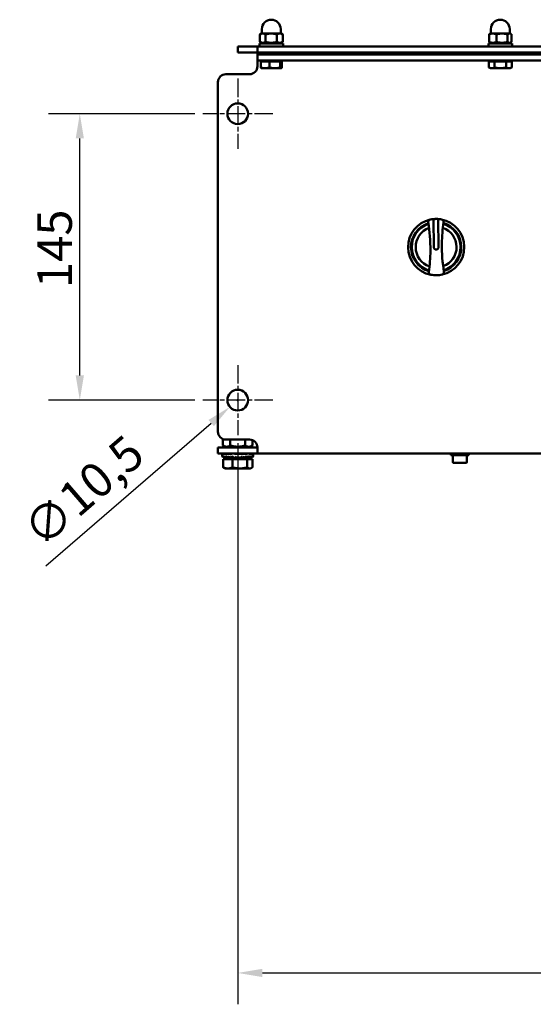
# Model space of a CAD drawing. Units: millimetres. Extents: x 0 to 2970, y 0 to 2100.
# Drawn here: x 1434 to 1694, y 1145 to 1644 of the extents above; entities that cross this region are included whole.
import ezdxf

# ---------------------------------------------------------------- set-up
doc = ezdxf.new("R2010")
doc.units = ezdxf.units.MM
doc.header["$LTSCALE"] = 5
doc.linetypes.add('CHAIN', pattern=[0.3543, 0.2362, -0.0295, 0.0591, -0.0295])
doc.layers.add('Bemaßung (ISO)', color=5, linetype='Continuous', lineweight=25, true_color=0x0000ff)
doc.layers.add('Mittelpunktmarkierung (ISO)', color=7, linetype='Continuous', lineweight=25)
doc.layers.add('Sichtbar (ISO)', color=7, linetype='Continuous', lineweight=50)
doc.styles.add('Notiztext (DIN)', font='isocpeur.ttf')
doc.dimstyles.new('Standard (DIN)', dxfattribs={"dimscale": 5, "dimtxt": 3.5, "dimasz": 2.5, "dimexe": 3.175, "dimexo": 0.8, "dimgap": 0.8, "dimtad": 1, "dimdec": 1, "dimrnd": 1e-08, "dimzin": 0, "dimtxsty": 'Notiztext (DIN)', "dimcen": 0.09, "dimdle": 10, "dimclrd": 256, "dimclre": 256, "dimclrt": 256, "dimadec": 0, "dimazin": 0, "dimtfac": 1, "dimtmove": 0, "dimatfit": 3, "dimfxl": 1, "dimtolj": 1, "dimtzin": 0, "dimlwd": -1, "dimlwe": -1, "dimarcsym": 0})

# ---------------------------------------------------------------- blocks, each defined once
blk = doc.blocks.new('*D5')
at = {"layer": 'Bemaßung (ISO)', "transparency": 16777216}
for p, q in [((1522.71, 1596.11), (1448.59, 1596.11)), ((1464.46, 1463.61), (1464.46, 1583.61)), ((1522.71, 1451.11), (1448.59, 1451.11))]:
    blk.add_line(p, q, dxfattribs=at)
for points in [[(1462.38, 1583.61), (1466.55, 1583.61), (1464.46, 1596.11)], [(1462.38, 1463.61), (1466.55, 1463.61), (1464.46, 1451.11)]]:
    blk.add_solid(points, dxfattribs=at)
at = {"layer": 'Defpoints', "color": 0, "transparency": 16777216}
for p in [(1464.46, 1596.11), (1526.71, 1596.11), (1526.71, 1451.11)]:
    blk.add_point(p, dxfattribs=at)
at = {"layer": 'Bemaßung (ISO)', "transparency": 16777216, "insert": (1442.96, 1507.86), "char_height": 17.5, "attachment_point": 1, "rotation": 90, "style": 'Notiztext (DIN)'}
blk.add_mtext('\\A1;145', dxfattribs=at)
blk = doc.blocks.new('*D6')
at = {"layer": 'Bemaßung (ISO)', "transparency": 16777216}
for p, q in [((1544.01, 1451.11), (1544.91, 1451.11)), ((1544.46, 1450.66), (1544.46, 1451.56)), ((1447.33, 1367.18), (1531.03, 1439.51))]:
    blk.add_line(p, q, dxfattribs=at)
blk.add_solid([(1529.67, 1441.09), (1532.39, 1437.93), (1540.49, 1447.68)], dxfattribs=at)
at = {"layer": 'Defpoints', "color": 0, "transparency": 16777216}
for p in [(1548.43, 1454.55), (1540.49, 1447.68)]:
    blk.add_point(p, dxfattribs=at)
at = {"layer": 'Bemaßung (ISO)', "transparency": 16777216, "insert": (1434.01, 1388.71), "char_height": 17.5, "attachment_point": 1, "rotation": 40.8307, "style": 'Notiztext (DIN)'}
blk.add_mtext('\\A1;∅10,5', dxfattribs=at)
blk = doc.blocks.new('*D7')
at = {"layer": 'Bemaßung (ISO)', "transparency": 16777216}
for p, q in [((1544.46, 1429.36), (1544.46, 1145.24)), ((2586.46, 1429.36), (2586.46, 1145.24)), ((1556.96, 1161.11), (2573.96, 1161.11))]:
    blk.add_line(p, q, dxfattribs=at)
for points in [[(1556.96, 1163.2), (1556.96, 1159.03), (1544.46, 1161.11)], [(2573.96, 1163.2), (2573.96, 1159.03), (2586.46, 1161.11)]]:
    blk.add_solid(points, dxfattribs=at)
at = {"layer": 'Defpoints', "color": 0, "transparency": 16777216}
for p in [(1544.46, 1433.36), (2586.46, 1433.36), (2586.46, 1161.11)]:
    blk.add_point(p, dxfattribs=at)
at = {"layer": 'Bemaßung (ISO)', "transparency": 16777216, "insert": (2043.59, 1182.61), "char_height": 17.5, "attachment_point": 1, "style": 'Notiztext (DIN)'}
blk.add_mtext('\\A1;1042', dxfattribs=at)

msp = doc.modelspace()

# ---------------------------------------------------------------- linework, layer by layer
at = {"layer": 'Mittelpunktmarkierung (ISO)', "linetype": 'CHAIN', "ltscale": 7.889472}
for p, q in [((1544.46, 1613.86), (1544.46, 1578.36)), ((1562.21, 1596.11), (1526.71, 1596.11)), ((1544.46, 1468.86), (1544.46, 1433.36)), ((1562.21, 1451.11), (1526.71, 1451.11))]:
    msp.add_line(p, q, dxfattribs=at)
at = {"layer": 'Sichtbar (ISO)'}
for p, q in [((1556.46, 1636.71), (1555.69, 1636.27)), ((1555.69, 1632.48), (1555.69, 1636.27)), ((1557.13, 1636.71), (1556.46, 1636.71)), ((1556.71, 1636.71), (1556.71, 1638.96)), ((1561.46, 1636.71), (1557.13, 1636.71)), ((1558.58, 1632.48), (1558.58, 1636.27)), ((1565.79, 1636.71), (1561.46, 1636.71)), ((1564.35, 1632.48), (1564.35, 1636.27)), ((1566.46, 1636.71), (1565.79, 1636.71)), ((1566.21, 1636.71), (1566.21, 1638.96)), ((1566.46, 1636.71), (1567.24, 1636.27)), ((1567.24, 1632.48), (1567.24, 1636.27)), ((1671.78, 1632.48), (1671.78, 1636.27)), ((1672.46, 1636.71), (1672.14, 1636.53)), ((1673.63, 1636.71), (1672.46, 1636.71)), ((1672.71, 1636.71), (1672.71, 1638.96)), ((1678.33, 1636.71), (1673.63, 1636.71)), ((1675.49, 1632.48), (1675.49, 1636.27)), ((1682.16, 1636.71), (1678.33, 1636.71)), ((1681.17, 1632.48), (1681.17, 1636.27)), ((1682.46, 1636.71), (1682.16, 1636.71)), ((1682.21, 1636.71), (1682.21, 1638.96)), ((1682.46, 1636.71), (1682.78, 1636.53)), ((1683.15, 1632.48), (1683.15, 1636.27)), ((1544.46, 1630.11), (1544.46, 1627.11)), ((1544.46, 1630.11), (1548.46, 1630.11)), ((1550.46, 1630.11), (1548.46, 1630.11)), ((1554.46, 1630.11), (1550.46, 1630.11)), ((1554.46, 1630.11), (1557.46, 1630.11)), ((1554.46, 1630.11), (1554.46, 1627.11)), ((1567.46, 1631.71), (1555.46, 1631.71)), ((1555.46, 1631.71), (1555.46, 1630.11)), ((1557.01, 1631.71), (1555.69, 1632.48)), ((2060.96, 1630.11), (1557.46, 1630.11)), ((1565.91, 1631.71), (1567.24, 1632.48)), ((1567.46, 1631.71), (1567.46, 1630.11)), ((1683.46, 1631.71), (1671.46, 1631.71)), ((1671.46, 1631.71), (1671.46, 1630.11)), ((1673.01, 1631.71), (1672.14, 1632.22)), ((1681.91, 1631.71), (1682.78, 1632.22)), ((1683.46, 1631.71), (1683.46, 1630.11)), ((1548.46, 1627.11), (1544.46, 1627.11)), ((1548.46, 1627.11), (1550.46, 1627.11)), ((1550.46, 1627.11), (1554.46, 1627.11)), ((1557.46, 1627.11), (1554.46, 1627.11)), ((1554.46, 1627.11), (1557.46, 1627.11)), ((1554.46, 1627.11), (1554.46, 1626.11)), ((1554.46, 1626.11), (1557.46, 1626.11)), ((1554.46, 1626.11), (1554.46, 1623.11)), ((1557.46, 1626.11), (1554.46, 1626.11)), ((1557.46, 1627.11), (2060.96, 1627.11)), ((1557.46, 1627.11), (2060.96, 1627.11)), ((2060.96, 1626.11), (1557.46, 1626.11)), ((2060.96, 1626.11), (1557.46, 1626.11)), ((1557.46, 1623.11), (1554.46, 1623.11)), ((1554.46, 1620.11), (1554.46, 1623.11)), ((1556.08, 1622.61), (1560.57, 1622.61)), ((1556.08, 1622.61), (1556.08, 1619.56)), ((1557.02, 1622.61), (1557.02, 1623.11)), ((1557.46, 1623.11), (2042.96, 1623.11)), ((1560.57, 1622.61), (1560.57, 1619.56)), ((1560.57, 1622.61), (1565.96, 1622.61)), ((1565.9, 1622.61), (1565.9, 1623.11)), ((1565.96, 1622.61), (1565.96, 1619.56)), ((1565.96, 1622.61), (1566.85, 1622.61)), ((1566.85, 1622.61), (1566.85, 1619.56)), ((1671.69, 1622.61), (1671.69, 1619.56)), ((1671.69, 1622.61), (1674.58, 1622.61)), ((1673.02, 1622.61), (1673.02, 1623.11)), ((1674.58, 1622.61), (1674.58, 1619.56)), ((1674.58, 1622.61), (1680.35, 1622.61)), ((1680.35, 1622.61), (1683.24, 1622.61)), ((1680.35, 1622.61), (1680.35, 1619.56)), ((1681.9, 1622.61), (1681.9, 1623.11)), ((1683.24, 1622.61), (1683.24, 1619.56)), ((1538.46, 1616.11), (1550.46, 1616.11)), ((1556.46, 1619.11), (1556.4, 1619.15)), ((1556.46, 1619.11), (1558.32, 1619.11)), ((1558.32, 1619.11), (1563.26, 1619.11)), ((1563.26, 1619.11), (1566.4, 1619.11)), ((1566.4, 1619.11), (1566.46, 1619.11)), ((1566.46, 1619.11), (1566.52, 1619.15)), ((1672.46, 1619.11), (1671.69, 1619.56)), ((1672.46, 1619.11), (1673.13, 1619.11)), ((1673.13, 1619.11), (1677.46, 1619.11)), ((1677.46, 1619.11), (1681.79, 1619.11)), ((1681.79, 1619.11), (1682.46, 1619.11)), ((1682.46, 1619.11), (1683.24, 1619.56)), ((1534.46, 1435.11), (1534.46, 1612.11)), ((1643.79, 1528.5), (1643.65, 1542.71)), ((1643.79, 1528.5), (1643.65, 1542.71)), ((1646, 1542.73), (1646.14, 1528.52)), ((1646, 1542.73), (1646.14, 1528.52)), ((1536.96, 1428.1), (1536.96, 1431.41)), ((1550.46, 1431.11), (1538.46, 1431.11)), ((1540.71, 1428.1), (1540.71, 1431.11)), ((1548.21, 1428.1), (1548.21, 1431.11)), ((1551.97, 1428.1), (1551.97, 1430.82)), ((1534.46, 1427.11), (1534.46, 1424.11)), ((1534.46, 1427.11), (1538.46, 1427.11)), ((1538.66, 1427.11), (1536.96, 1428.1)), ((1538.46, 1427.11), (1550.46, 1427.11)), ((1550.26, 1427.11), (1551.97, 1428.1)), ((1554.46, 1427.11), (1550.46, 1427.11)), ((1554.46, 1424.11), (1554.46, 1427.11)), ((1538.46, 1424.11), (1534.46, 1424.11)), ((1536.56, 1423.91), (1536.64, 1423.91)), ((1536.56, 1423.91), (1536.56, 1422.59)), ((1536.62, 1422.56), (1536.63, 1422.56)), ((1536.64, 1423.91), (1536.64, 1424.11)), ((1539.5, 1421.81), (1536.64, 1422.5)), ((1539.53, 1421.81), (1536.69, 1422.5)), ((1536.7, 1422.5), (1539.54, 1421.81)), ((1536.86, 1422.56), (1536.87, 1422.56)), ((1539.68, 1421.81), (1536.93, 1422.5)), ((1536.94, 1424.11), (1537.45, 1423.91)), ((1536.94, 1423.91), (1536.94, 1424.11)), ((1536.94, 1423.91), (1541.48, 1423.91)), ((1536.94, 1422.5), (1539.69, 1421.81)), ((1537.06, 1421.21), (1537.06, 1417.09)), ((1537.06, 1421.21), (1541.82, 1421.21)), ((1537.28, 1422.56), (1537.31, 1422.56)), ((1539.95, 1421.81), (1537.35, 1422.5)), ((1537.37, 1422.5), (1539.97, 1421.81)), ((1537.89, 1422.56), (1537.92, 1422.56)), ((1540.32, 1421.81), (1537.95, 1422.5)), ((1537.98, 1422.5), (1540.35, 1421.81)), ((1550.46, 1424.11), (1538.46, 1424.11)), ((1538.61, 1424.11), (1539.01, 1423.91)), ((1538.61, 1423.91), (1538.61, 1424.11)), ((1538.65, 1422.56), (1538.69, 1422.55)), ((1550.28, 1421.81), (1538.65, 1421.81)), ((1538.65, 1421.21), (1538.65, 1421.81)), ((1540.8, 1421.81), (1538.71, 1422.5)), ((1538.74, 1422.5), (1540.84, 1421.81)), ((1539.56, 1422.56), (1539.6, 1422.55)), ((1541.37, 1421.81), (1539.61, 1422.5)), ((1539.62, 1424.11), (1539.95, 1423.91)), ((1539.65, 1422.5), (1541.41, 1421.81)), ((1540.46, 1423.91), (1540.46, 1424.11)), ((1540.59, 1422.56), (1540.64, 1422.54)), ((1542.02, 1421.81), (1540.63, 1422.5)), ((1540.67, 1422.5), (1542.06, 1421.81)), ((1541.48, 1423.91), (1541.48, 1424.11)), ((1541.71, 1422.56), (1541.77, 1422.53)), ((1542.73, 1421.81), (1541.74, 1422.5)), ((1541.79, 1422.5), (1542.77, 1421.81)), ((1541.82, 1421.21), (1549.22, 1421.21)), ((1541.82, 1421.21), (1541.82, 1417.09)), ((1542.79, 1424.11), (1542.91, 1423.91)), ((1542.79, 1423.91), (1542.79, 1424.11)), ((1542.79, 1423.91), (1549.31, 1423.91)), ((1542.91, 1422.56), (1543.52, 1421.81)), ((1543.47, 1421.81), (1542.92, 1422.5)), ((1542.97, 1422.5), (1543.52, 1421.81)), ((1544.14, 1422.56), (1544.26, 1421.81)), ((1544.25, 1421.81), (1544.14, 1422.5)), ((1544.19, 1422.5), (1544.3, 1421.81)), ((1545.03, 1421.81), (1545.37, 1422.5)), ((1545.05, 1421.81), (1545.42, 1422.56)), ((1545.42, 1422.5), (1545.08, 1421.81)), ((1545.79, 1421.81), (1546.57, 1422.5)), ((1546.62, 1422.5), (1545.84, 1421.81)), ((1546.52, 1421.81), (1547.72, 1422.5)), ((1547.77, 1422.5), (1546.57, 1421.81)), ((1546.58, 1422.51), (1546.64, 1422.56)), ((1547.2, 1421.81), (1548.8, 1422.5)), ((1548.84, 1422.5), (1547.25, 1421.81)), ((1547.75, 1422.54), (1547.8, 1422.56)), ((1547.82, 1421.81), (1549.76, 1422.5)), ((1549.8, 1422.5), (1547.85, 1421.81)), ((1548.35, 1421.81), (1550.6, 1422.5)), ((1550.63, 1422.5), (1548.38, 1421.81)), ((1548.46, 1423.91), (1548.46, 1424.11)), ((1548.78, 1421.81), (1551.28, 1422.5)), ((1551.3, 1422.5), (1548.81, 1421.81)), ((1548.83, 1422.55), (1548.88, 1422.56)), ((1549.31, 1424.11), (1548.98, 1423.91)), ((1549.11, 1421.81), (1551.8, 1422.5)), ((1551.81, 1422.5), (1549.13, 1421.81)), ((1549.22, 1421.21), (1551.87, 1421.21)), ((1549.22, 1421.21), (1549.22, 1417.09)), ((1549.31, 1423.91), (1549.31, 1424.11)), ((1549.33, 1421.81), (1552.13, 1422.5)), ((1552.14, 1422.5), (1549.34, 1421.81)), ((1549.42, 1421.81), (1552.28, 1422.5)), ((1552.28, 1422.5), (1549.42, 1421.81)), ((1549.43, 1421.81), (1552.28, 1422.5)), ((1549.81, 1422.55), (1549.85, 1422.56)), ((1550.28, 1421.21), (1550.28, 1421.81)), ((1550.32, 1423.91), (1550.32, 1424.11)), ((1550.32, 1423.91), (1552.36, 1423.91)), ((1550.46, 1424.11), (1554.46, 1424.11)), ((1550.65, 1422.55), (1550.68, 1422.56)), ((1551.34, 1422.56), (1551.37, 1422.56)), ((1551.98, 1424.11), (1551.47, 1423.91)), ((1552.29, 1424.11), (1551.76, 1423.91)), ((1551.86, 1422.56), (1551.88, 1422.56)), ((1551.87, 1421.21), (1551.87, 1417.09)), ((1552.2, 1422.56), (1552.21, 1422.56)), ((1552.29, 1423.91), (1552.29, 1424.11)), ((1552.35, 1422.56), (1552.35, 1422.56)), ((1552.36, 1423.91), (1552.36, 1422.59)), ((1554.46, 1424.11), (2042.96, 1424.11)), ((1652.46, 1424.11), (1652.46, 1423.31)), ((1661.46, 1423.31), (1652.46, 1423.31)), ((1653.46, 1419.71), (1653.46, 1423.31)), ((1660.46, 1419.71), (1660.46, 1423.31)), ((1661.46, 1424.11), (1661.46, 1423.31)), ((1537.96, 1416.51), (1537.52, 1416.77)), ((1537.96, 1416.51), (1539.44, 1416.51)), ((1539.44, 1416.51), (1545.52, 1416.51)), ((1545.52, 1416.51), (1550.54, 1416.51)), ((1550.54, 1416.51), (1550.96, 1416.51)), ((1550.96, 1416.51), (1551.41, 1416.77)), ((1660.06, 1419.31), (1653.86, 1419.31))]:
    msp.add_line(p, q, dxfattribs=at)
for centre in [(1544.46, 1596.11), (1544.46, 1451.11)]:
    msp.add_circle(centre, 5.25, dxfattribs=at)
for centre, radius, start, end in [((1561.46, 1638.96), 4.75, 0, 180), ((1677.46, 1638.96), 4.75, 0, 180), ((1550.46, 1620.11), 4, 270, 0), ((1538.46, 1612.11), 4, 90, 180), ((1644.96, 1528.58), 14.25, 102.2679, 258.8707), ((1644.96, 1528.58), 12.75, 107.7733, 253.3653), ((1644.96, 1528.58), 12.35, 108.0726, 253.066), ((1644.96, 1528.58), 14.25, 85.8396, 95.2991), ((1644.96, 1528.58), 14.25, 282.2679, 78.8707), ((1644.96, 1528.58), 12.35, 288.0726, 73.066), ((1644.96, 1528.58), 12.75, 287.7733, 73.3653), ((1644.96, 1528.58), 10.35, 110.0865, 251.0521), ((1644.96, 1528.58), 10.35, 290.0865, 71.0521), ((1538.46, 1435.11), 4, 180, 270), ((1550.46, 1427.11), 4, 0, 90), ((1536.66, 1422.59), 0.1, 180, 256.5904), ((1552.26, 1422.59), 0.1, 283.4096, 0), ((1653.86, 1419.71), 0.4, 180, 270), ((1660.06, 1419.71), 0.4, 270, 0)]:
    msp.add_arc(centre, radius, start, end, dxfattribs=at)
for points, weights in [([(1557.13, 1636.71), (1556.46, 1636.71), (1555.69, 1636.27)], [1, 1.0379548493, 1]), ([(1558.58, 1636.27), (1557.8, 1636.71), (1557.13, 1636.71)], [1, 1.0379548493, 1]), ([(1561.46, 1636.71), (1560.12, 1636.71), (1558.58, 1636.27)], [1, 1.0379548493, 1]), ([(1564.35, 1636.27), (1562.8, 1636.71), (1561.46, 1636.71)], [1, 1.0379548493, 1]), ([(1565.79, 1636.71), (1565.12, 1636.71), (1564.35, 1636.27)], [1, 1.0379548493, 1]), ([(1567.24, 1636.27), (1566.46, 1636.71), (1565.79, 1636.71)], [1, 1.0379548493, 1]), ([(1673.63, 1636.71), (1672.77, 1636.71), (1671.78, 1636.27)], [1, 1.0379548493, 1]), ([(1671.78, 1636.27), (1671.97, 1636.43), (1672.14, 1636.53)], [1, 1.01329497968, 1.01727591976]), ([(1675.49, 1636.27), (1674.49, 1636.71), (1673.63, 1636.71)], [1, 1.0379548493, 1]), ([(1678.33, 1636.71), (1677.01, 1636.71), (1675.49, 1636.27)], [1, 1.0379548493, 1]), ([(1681.17, 1636.27), (1679.65, 1636.71), (1678.33, 1636.71)], [1, 1.0379548493, 1]), ([(1682.16, 1636.71), (1681.7, 1636.71), (1681.17, 1636.27)], [1, 1.0379548493, 1]), ([(1683.15, 1636.27), (1682.62, 1636.71), (1682.16, 1636.71)], [1, 1.0379548493, 1]), ([(1555.69, 1632.48), (1557.13, 1631.65), (1558.58, 1632.48)], [1, 1.15470053838, 1]), ([(1558.58, 1632.48), (1561.46, 1631.65), (1564.35, 1632.48)], [1, 1.15470053838, 1]), ([(1564.35, 1632.48), (1565.79, 1631.65), (1567.24, 1632.48)], [1, 1.15470053838, 1]), ([(1671.78, 1632.48), (1673.63, 1631.65), (1675.49, 1632.48)], [1, 1.15470053838, 1]), ([(1672.14, 1632.22), (1671.97, 1632.32), (1671.78, 1632.48)], [1.04384552486, 1.02644249972, 1]), ([(1675.49, 1632.48), (1678.33, 1631.65), (1681.17, 1632.48)], [1, 1.15470053838, 1]), ([(1681.17, 1632.48), (1682.16, 1631.65), (1683.15, 1632.48)], [1, 1.15470053838, 1]), ([(1556.08, 1619.56), (1557.28, 1619.11), (1558.32, 1619.11)], [1, 1.0379548493, 1]), ([(1556.4, 1619.15), (1556.25, 1619.24), (1556.08, 1619.56)], [1.01539100005, 1.02722733996, 1]), ([(1558.32, 1619.11), (1559.37, 1619.11), (1560.57, 1619.56)], [1, 1.0379548493, 1]), ([(1560.57, 1619.56), (1562.01, 1619.11), (1563.26, 1619.11)], [1, 1.0379548493, 1]), ([(1563.26, 1619.11), (1564.51, 1619.11), (1565.96, 1619.56)], [1, 1.0379548493, 1]), ([(1565.96, 1619.56), (1566.19, 1619.11), (1566.4, 1619.11)], [1, 1.0379548493, 1]), ([(1566.4, 1619.11), (1566.61, 1619.11), (1566.85, 1619.56)], [1, 1.0379548493, 1]), ([(1671.69, 1619.56), (1672.46, 1619.11), (1673.13, 1619.11)], [1, 1.0379548493, 1]), ([(1673.13, 1619.11), (1673.8, 1619.11), (1674.58, 1619.56)], [1, 1.0379548493, 1]), ([(1674.58, 1619.56), (1676.12, 1619.11), (1677.46, 1619.11)], [1, 1.0379548493, 1]), ([(1677.46, 1619.11), (1678.8, 1619.11), (1680.35, 1619.56)], [1, 1.0379548493, 1]), ([(1680.35, 1619.56), (1681.12, 1619.11), (1681.79, 1619.11)], [1, 1.0379548493, 1]), ([(1681.79, 1619.11), (1682.46, 1619.11), (1683.24, 1619.56)], [1, 1.0379548493, 1]), ([(1536.96, 1428.1), (1538.83, 1427.02), (1540.71, 1428.1)], [1, 1.15470053838, 1]), ([(1540.71, 1428.1), (1544.46, 1427.02), (1548.21, 1428.1)], [1, 1.15470053838, 1]), ([(1548.21, 1428.1), (1550.09, 1427.02), (1551.97, 1428.1)], [1, 1.15470053838, 1]), ([(1537.52, 1416.77), (1537.29, 1416.9), (1537.06, 1417.09)], [1.0167427382, 1.01246523655, 1]), ([(1537.06, 1417.09), (1538.33, 1416.51), (1539.44, 1416.51)], [1, 1.0379548493, 1]), ([(1539.44, 1416.51), (1540.54, 1416.51), (1541.82, 1417.09)], [1, 1.0379548493, 1]), ([(1541.82, 1417.09), (1543.8, 1416.51), (1545.52, 1416.51)], [1, 1.0379548493, 1]), ([(1545.52, 1416.51), (1547.24, 1416.51), (1549.22, 1417.09)], [1, 1.0379548493, 1]), ([(1549.22, 1417.09), (1549.93, 1416.51), (1550.54, 1416.51)], [1, 1.0379548493, 1]), ([(1550.54, 1416.51), (1551.16, 1416.51), (1551.87, 1417.09)], [1, 1.0379548493, 1])]:
    msp.add_rational_spline(points, weights, degree=2, dxfattribs=at)
for points, knots in [([(1641.93, 1542.51), (1641.71, 1542.46), (1641.51, 1542.35), (1641.22, 1542.07), (1641.13, 1541.92), (1641.02, 1541.65), (1641, 1541.52), (1640.99, 1541.31), (1640.99, 1541.23), (1641, 1541.15)], [-0.1731247, -0.1731247, -0.1731247, -0.1731247, -0.1101439, -0.1101439, -0.061191, -0.061191, -0.023535, -0.023535, 0, 0, 0, 0]), ([(1641, 1541.15), (1641.73, 1536.58), (1642.11, 1531.66), (1642.02, 1523.08), (1641.74, 1519.42), (1641.25, 1515.94)], [-2.579217, -2.579217, -2.579217, -2.579217, -1.111881, -1.111881, 0, 0, 0, 0]), ([(1643.64, 1542.77), (1643.35, 1542.75), (1643.07, 1542.71), (1642.5, 1542.62), (1642.21, 1542.57), (1641.93, 1542.51)], [-0.1715562, -0.1715562, -0.1715562, -0.1715562, -0.0857781, -0.0857781, 0, 0, 0, 0]), ([(1646, 1542.8), (1645.82, 1542.81), (1645.64, 1542.82), (1645.25, 1542.83), (1645.04, 1542.84), (1644.82, 1542.83), (1644.6, 1542.83), (1644.39, 1542.82), (1644, 1542.8), (1643.82, 1542.79), (1643.65, 1542.77)], [0.0117987, 0.0117987, 0.0117987, 0.0117987, 0.0642837, 0.0642837, 0.1285674, 0.1285674, 0.1285674, 0.1928511, 0.1928511, 0.2453361, 0.2453361, 0.2453361, 0.2453361]), ([(1643.65, 1542.77), (1643.65, 1542.77), (1643.65, 1542.77), (1643.65, 1542.76), (1643.65, 1542.75), (1643.65, 1542.74), (1643.65, 1542.73), (1643.65, 1542.72), (1643.65, 1542.72), (1643.65, 1542.71)], [0, 0, 0, 0, 0.00389969, 0.00389969, 0.00781517, 0.00781517, 0.00993, 0.00993, 0.01204558, 0.01204558, 0.01204558, 0.01204558]), ([(1643.65, 1542.71), (1643.65, 1542.72), (1643.65, 1542.73), (1643.65, 1542.75), (1643.65, 1542.76), (1643.65, 1542.77), (1643.65, 1542.77), (1643.65, 1542.77), (1643.65, 1542.77), (1643.65, 1542.77)], [0, 0, 0, 0, 0.00393666, 0.00393666, 0.00786489, 0.00786489, 0.00995673, 0.00995673, 0.01204704, 0.01204704, 0.01204704, 0.01204704]), ([(1646, 1542.73), (1646, 1542.74), (1646, 1542.76), (1646, 1542.78), (1646, 1542.78), (1646, 1542.79), (1646, 1542.79), (1646, 1542.8), (1646, 1542.8), (1646, 1542.8)], [0, 0, 0, 0, 0.00393666, 0.00393666, 0.00786488, 0.00786488, 0.00995674, 0.00995674, 0.01204707, 0.01204707, 0.01204707, 0.01204707]), ([(1647.71, 1542.57), (1647.57, 1542.59), (1647.43, 1542.62), (1647.15, 1542.67), (1647, 1542.69), (1646.86, 1542.71), (1646.72, 1542.73), (1646.58, 1542.74), (1646.29, 1542.77), (1646.15, 1542.79), (1646, 1542.8)], [-0.1715562, -0.1715562, -0.1715562, -0.1715562, -0.1286671, -0.1286671, -0.0857781, -0.0857781, -0.0857781, -0.042889, -0.042889, 0, 0, 0, 0]), ([(1646, 1542.8), (1646, 1542.8), (1646, 1542.79), (1646, 1542.78), (1646, 1542.78), (1646, 1542.76), (1646, 1542.76), (1646, 1542.75), (1646, 1542.74), (1646, 1542.73)], [0, 0, 0, 0, 0.00389969, 0.00389969, 0.00781517, 0.00781517, 0.00992999, 0.00992999, 0.01204555, 0.01204555, 0.01204555, 0.01204555]), ([(1648.67, 1541.22), (1648.68, 1541.3), (1648.68, 1541.38), (1648.67, 1541.65), (1648.61, 1541.83), (1648.44, 1542.12), (1648.34, 1542.24), (1648.13, 1542.4), (1648.03, 1542.46), (1647.86, 1542.53), (1647.78, 1542.55), (1647.71, 1542.57)], [-0.1731265, -0.1731265, -0.1731265, -0.1731265, -0.1499895, -0.1499895, -0.0950638, -0.0950638, -0.0528132, -0.0528132, -0.0203128, -0.0203128, 0, 0, 0, 0]), ([(1648.92, 1516.02), (1648.19, 1520.59), (1647.81, 1525.51), (1647.9, 1534.09), (1648.19, 1537.75), (1648.67, 1541.22)], [-2.579217, -2.579217, -2.579217, -2.579217, -1.112064, -1.112064, 0, 0, 0, 0]), ([(1643.79, 1528.5), (1643.79, 1528.42), (1643.8, 1528.34), (1643.83, 1528.18), (1643.86, 1528.1), (1643.95, 1527.89), (1644.04, 1527.76), (1644.27, 1527.55), (1644.4, 1527.47), (1644.68, 1527.36), (1644.84, 1527.33), (1645.14, 1527.34), (1645.29, 1527.37), (1645.57, 1527.49), (1645.7, 1527.58), (1645.91, 1527.8), (1645.99, 1527.93), (1646.11, 1528.21), (1646.14, 1528.37), (1646.14, 1528.52)], [-0.3701906, -0.3701906, -0.3701906, -0.3701906, -0.3464365, -0.3464365, -0.3219838, -0.3219838, -0.2753141, -0.2753141, -0.2301492, -0.2301492, -0.1835058, -0.1835058, -0.1383838, -0.1383838, -0.0917205, -0.0917205, -0.0466425, -0.0466425, 0, 0, 0, 0]), ([(1643.79, 1528.5), (1643.79, 1528.35), (1643.82, 1528.19), (1643.94, 1527.9), (1644.03, 1527.77), (1644.25, 1527.57), (1644.38, 1527.48), (1644.67, 1527.36), (1644.83, 1527.33), (1644.97, 1527.33), (1645.12, 1527.34), (1645.28, 1527.37), (1645.57, 1527.49), (1645.7, 1527.58), (1645.9, 1527.79), (1645.99, 1527.93), (1646.11, 1528.22), (1646.14, 1528.37), (1646.14, 1528.52)], [-0.1770559, -0.1770559, -0.1770559, -0.1770559, -0.1327916, -0.1327916, -0.0885273, -0.0885273, -0.0442637, -0.0442637, 0, 0, 0, 0.0442637, 0.0442637, 0.0885273, 0.0885273, 0.1327916, 0.1327916, 0.1770559, 0.1770559, 0.1770559, 0.1770559]), ([(1641.25, 1515.94), (1641.24, 1515.87), (1641.24, 1515.8), (1641.25, 1515.53), (1641.31, 1515.35), (1641.48, 1515.05), (1641.58, 1514.94), (1641.79, 1514.77), (1641.89, 1514.71), (1642.07, 1514.64), (1642.14, 1514.62), (1642.21, 1514.6)], [-0.1730732, -0.1730732, -0.1730732, -0.1730732, -0.1515451, -0.1515451, -0.0960497, -0.0960497, -0.053361, -0.053361, -0.0205234, -0.0205234, 0, 0, 0, 0]), ([(1647.99, 1514.66), (1648.21, 1514.71), (1648.42, 1514.82), (1648.7, 1515.1), (1648.79, 1515.24), (1648.9, 1515.52), (1648.93, 1515.65), (1648.94, 1515.86), (1648.93, 1515.94), (1648.92, 1516.02)], [-0.1730715, -0.1730715, -0.1730715, -0.1730715, -0.1100565, -0.1100565, -0.0611425, -0.0611425, -0.0235163, -0.0235163, 0, 0, 0, 0]), ([(1642.21, 1514.6), (1643.27, 1514.39), (1644.36, 1514.31), (1646.3, 1514.37), (1647.16, 1514.48), (1647.99, 1514.66)], [-0.5784191, -0.5784191, -0.5784191, -0.5784191, -0.2548414, -0.2548414, 0, 0, 0, 0]), ([(1536.69, 1422.5), (1536.69, 1422.5), (1536.68, 1422.5), (1536.66, 1422.51), (1536.65, 1422.51), (1536.64, 1422.53), (1536.63, 1422.54), (1536.62, 1422.56), (1536.62, 1422.56), (1536.62, 1422.56)], [-0.012612784, -0.012612784, -0.012612784, -0.012612784, -0.011107232, -0.011107232, -0.00740481, -0.00740481, -0.003702401, -0.003702401, -0.002711416, -0.002711416, -0.002711416, -0.002711416]), ([(1536.62, 1422.56), (1536.63, 1422.56), (1536.63, 1422.56), (1536.63, 1422.54), (1536.64, 1422.53), (1536.66, 1422.51), (1536.67, 1422.51), (1536.69, 1422.5), (1536.69, 1422.5), (1536.7, 1422.5)], [0.002711416, 0.002711416, 0.002711416, 0.002711416, 0.003702401, 0.003702401, 0.00740481, 0.00740481, 0.011107232, 0.011107232, 0.012612784, 0.012612784, 0.012612784, 0.012612784]), ([(1536.62, 1422.56), (1536.62, 1422.56), (1536.62, 1422.56), (1536.62, 1422.56), (1536.62, 1422.56), (1536.62, 1422.56), (1536.62, 1422.56)], [-0.002492551, -0.002492551, -0.002492551, -0.002492551, 0, 0, 0, 0.002492551, 0.002492551, 0.002492551, 0.002492551]), ([(1536.93, 1422.5), (1536.92, 1422.5), (1536.92, 1422.5), (1536.9, 1422.51), (1536.89, 1422.51), (1536.87, 1422.53), (1536.87, 1422.54), (1536.86, 1422.56), (1536.86, 1422.56), (1536.86, 1422.56)], [-0.012612784, -0.012612784, -0.012612784, -0.012612784, -0.011107232, -0.011107232, -0.00740481, -0.00740481, -0.003702401, -0.003702401, -0.002711416, -0.002711416, -0.002711416, -0.002711416]), ([(1536.86, 1422.56), (1536.86, 1422.56), (1536.86, 1422.56), (1536.86, 1422.56), (1536.87, 1422.56), (1536.87, 1422.56), (1536.87, 1422.56)], [-0.002492551, -0.002492551, -0.002492551, -0.002492551, 0, 0, 0, 0.002492551, 0.002492551, 0.002492551, 0.002492551]), ([(1536.87, 1422.56), (1536.87, 1422.56), (1536.87, 1422.56), (1536.88, 1422.54), (1536.89, 1422.53), (1536.9, 1422.51), (1536.92, 1422.51), (1536.93, 1422.5), (1536.94, 1422.5), (1536.94, 1422.5)], [0.002711416, 0.002711416, 0.002711416, 0.002711416, 0.003702401, 0.003702401, 0.00740481, 0.00740481, 0.011107232, 0.011107232, 0.012612784, 0.012612784, 0.012612784, 0.012612784]), ([(1537.35, 1422.5), (1537.35, 1422.5), (1537.34, 1422.5), (1537.33, 1422.51), (1537.32, 1422.51), (1537.3, 1422.53), (1537.29, 1422.54), (1537.29, 1422.56), (1537.29, 1422.56), (1537.28, 1422.56)], [-0.012612784, -0.012612784, -0.012612784, -0.012612784, -0.011107232, -0.011107232, -0.00740481, -0.00740481, -0.003702401, -0.003702401, -0.002711416, -0.002711416, -0.002711416, -0.002711416]), ([(1537.28, 1422.56), (1537.29, 1422.56), (1537.29, 1422.56), (1537.3, 1422.56), (1537.3, 1422.56), (1537.3, 1422.56), (1537.31, 1422.56)], [-0.002492551, -0.002492551, -0.002492551, -0.002492551, 0, 0, 0, 0.002492551, 0.002492551, 0.002492551, 0.002492551]), ([(1537.31, 1422.56), (1537.31, 1422.56), (1537.31, 1422.56), (1537.31, 1422.54), (1537.32, 1422.53), (1537.34, 1422.51), (1537.35, 1422.51), (1537.36, 1422.5), (1537.37, 1422.5), (1537.37, 1422.5)], [0.002711416, 0.002711416, 0.002711416, 0.002711416, 0.003702401, 0.003702401, 0.00740481, 0.00740481, 0.011107232, 0.011107232, 0.012612784, 0.012612784, 0.012612784, 0.012612784]), ([(1537.95, 1422.5), (1537.94, 1422.5), (1537.94, 1422.5), (1537.93, 1422.51), (1537.92, 1422.51), (1537.9, 1422.53), (1537.89, 1422.54), (1537.89, 1422.56), (1537.89, 1422.56), (1537.89, 1422.56)], [-0.012612784, -0.012612784, -0.012612784, -0.012612784, -0.011107232, -0.011107232, -0.00740481, -0.00740481, -0.003702401, -0.003702401, -0.002711416, -0.002711416, -0.002711416, -0.002711416]), ([(1537.89, 1422.56), (1537.89, 1422.56), (1537.9, 1422.56), (1537.9, 1422.56), (1537.91, 1422.56), (1537.91, 1422.56), (1537.92, 1422.56)], [-0.002492551, -0.002492551, -0.002492551, -0.002492551, 0, 0, 0, 0.002492551, 0.002492551, 0.002492551, 0.002492551]), ([(1537.92, 1422.56), (1537.92, 1422.56), (1537.92, 1422.56), (1537.92, 1422.54), (1537.93, 1422.53), (1537.94, 1422.51), (1537.95, 1422.51), (1537.97, 1422.5), (1537.97, 1422.5), (1537.98, 1422.5)], [0.002711416, 0.002711416, 0.002711416, 0.002711416, 0.003702401, 0.003702401, 0.00740481, 0.00740481, 0.011107232, 0.011107232, 0.012612784, 0.012612784, 0.012612784, 0.012612784]), ([(1538.71, 1422.5), (1538.7, 1422.5), (1538.7, 1422.5), (1538.69, 1422.51), (1538.68, 1422.51), (1538.67, 1422.53), (1538.66, 1422.54), (1538.65, 1422.56), (1538.65, 1422.56), (1538.65, 1422.56)], [-0.012612784, -0.012612784, -0.012612784, -0.012612784, -0.011107232, -0.011107232, -0.00740481, -0.00740481, -0.003702401, -0.003702401, -0.002711416, -0.002711416, -0.002711416, -0.002711416]), ([(1538.65, 1422.56), (1538.66, 1422.56), (1538.66, 1422.56), (1538.67, 1422.56), (1538.68, 1422.56), (1538.68, 1422.56), (1538.69, 1422.56)], [-0.002492551, -0.002492551, -0.002492551, -0.002492551, 0, 0, 0, 0.002492551, 0.002492551, 0.002492551, 0.002492551]), ([(1538.69, 1422.56), (1538.69, 1422.56), (1538.69, 1422.56), (1538.69, 1422.54), (1538.7, 1422.53), (1538.71, 1422.51), (1538.72, 1422.51), (1538.73, 1422.5), (1538.74, 1422.5), (1538.74, 1422.5)], [0.002711416, 0.002711416, 0.002711416, 0.002711416, 0.003702401, 0.003702401, 0.00740481, 0.00740481, 0.011107232, 0.011107232, 0.012612784, 0.012612784, 0.012612784, 0.012612784]), ([(1539.61, 1422.5), (1539.6, 1422.5), (1539.6, 1422.5), (1539.59, 1422.51), (1539.58, 1422.51), (1539.57, 1422.53), (1539.57, 1422.54), (1539.56, 1422.56), (1539.56, 1422.56), (1539.56, 1422.56)], [-0.012612784, -0.012612784, -0.012612784, -0.012612784, -0.011107232, -0.011107232, -0.00740481, -0.00740481, -0.003702401, -0.003702401, -0.002711416, -0.002711416, -0.002711416, -0.002711416]), ([(1539.56, 1422.56), (1539.57, 1422.56), (1539.57, 1422.56), (1539.58, 1422.56), (1539.59, 1422.56), (1539.59, 1422.56), (1539.6, 1422.56)], [-0.002492551, -0.002492551, -0.002492551, -0.002492551, 0, 0, 0, 0.002492551, 0.002492551, 0.002492551, 0.002492551]), ([(1539.6, 1422.56), (1539.6, 1422.56), (1539.6, 1422.56), (1539.61, 1422.54), (1539.61, 1422.53), (1539.62, 1422.51), (1539.63, 1422.51), (1539.64, 1422.5), (1539.64, 1422.5), (1539.65, 1422.5)], [0.002711416, 0.002711416, 0.002711416, 0.002711416, 0.003702401, 0.003702401, 0.00740481, 0.00740481, 0.011107232, 0.011107232, 0.012612784, 0.012612784, 0.012612784, 0.012612784]), ([(1540.63, 1422.5), (1540.62, 1422.5), (1540.62, 1422.5), (1540.61, 1422.51), (1540.61, 1422.51), (1540.6, 1422.53), (1540.59, 1422.54), (1540.59, 1422.56), (1540.59, 1422.56), (1540.59, 1422.56)], [-0.012612784, -0.012612784, -0.012612784, -0.012612784, -0.011107232, -0.011107232, -0.00740481, -0.00740481, -0.003702401, -0.003702401, -0.002711416, -0.002711416, -0.002711416, -0.002711416]), ([(1540.59, 1422.56), (1540.6, 1422.56), (1540.6, 1422.56), (1540.61, 1422.56), (1540.62, 1422.56), (1540.63, 1422.56), (1540.63, 1422.56)], [-0.002492551, -0.002492551, -0.002492551, -0.002492551, 0, 0, 0, 0.002492551, 0.002492551, 0.002492551, 0.002492551]), ([(1540.63, 1422.56), (1540.63, 1422.56), (1540.63, 1422.56), (1540.64, 1422.54), (1540.64, 1422.53), (1540.65, 1422.51), (1540.66, 1422.51), (1540.66, 1422.5), (1540.67, 1422.5), (1540.67, 1422.5)], [0.002711416, 0.002711416, 0.002711416, 0.002711416, 0.003702401, 0.003702401, 0.00740481, 0.00740481, 0.011107232, 0.011107232, 0.012612784, 0.012612784, 0.012612784, 0.012612784]), ([(1541.74, 1422.5), (1541.74, 1422.5), (1541.74, 1422.5), (1541.73, 1422.51), (1541.73, 1422.51), (1541.72, 1422.53), (1541.72, 1422.54), (1541.72, 1422.56), (1541.71, 1422.56), (1541.71, 1422.56)], [-0.012612784, -0.012612784, -0.012612784, -0.012612784, -0.011107232, -0.011107232, -0.00740481, -0.00740481, -0.003702401, -0.003702401, -0.002711416, -0.002711416, -0.002711416, -0.002711416]), ([(1541.71, 1422.56), (1541.72, 1422.56), (1541.73, 1422.56), (1541.74, 1422.56), (1541.75, 1422.56), (1541.75, 1422.56), (1541.76, 1422.56)], [-0.002492551, -0.002492551, -0.002492551, -0.002492551, 0, 0, 0, 0.002492551, 0.002492551, 0.002492551, 0.002492551]), ([(1541.76, 1422.56), (1541.76, 1422.56), (1541.76, 1422.56), (1541.76, 1422.54), (1541.77, 1422.53), (1541.77, 1422.51), (1541.78, 1422.51), (1541.78, 1422.5), (1541.78, 1422.5), (1541.79, 1422.5)], [0.002711416, 0.002711416, 0.002711416, 0.002711416, 0.003702401, 0.003702401, 0.00740481, 0.00740481, 0.011107232, 0.011107232, 0.012612784, 0.012612784, 0.012612784, 0.012612784]), ([(1542.92, 1422.5), (1542.92, 1422.5), (1542.92, 1422.5), (1542.92, 1422.51), (1542.91, 1422.51), (1542.91, 1422.53), (1542.91, 1422.54), (1542.91, 1422.56), (1542.91, 1422.56), (1542.91, 1422.56)], [-0.012612784, -0.012612784, -0.012612784, -0.012612784, -0.011107232, -0.011107232, -0.00740481, -0.00740481, -0.003702401, -0.003702401, -0.002711416, -0.002711416, -0.002711416, -0.002711416]), ([(1542.91, 1422.56), (1542.91, 1422.56), (1542.92, 1422.56), (1542.93, 1422.56), (1542.94, 1422.56), (1542.95, 1422.56), (1542.96, 1422.56)], [-0.002492551, -0.002492551, -0.002492551, -0.002492551, 0, 0, 0, 0.002492551, 0.002492551, 0.002492551, 0.002492551]), ([(1542.96, 1422.56), (1542.96, 1422.56), (1542.96, 1422.56), (1542.96, 1422.54), (1542.96, 1422.53), (1542.96, 1422.51), (1542.96, 1422.51), (1542.97, 1422.5), (1542.97, 1422.5), (1542.97, 1422.5)], [0.002711416, 0.002711416, 0.002711416, 0.002711416, 0.003702401, 0.003702401, 0.00740481, 0.00740481, 0.011107232, 0.011107232, 0.012612784, 0.012612784, 0.012612784, 0.012612784]), ([(1544.14, 1422.5), (1544.14, 1422.5), (1544.14, 1422.5), (1544.14, 1422.51), (1544.14, 1422.51), (1544.14, 1422.53), (1544.14, 1422.54), (1544.14, 1422.56), (1544.14, 1422.56), (1544.14, 1422.56)], [-0.012612784, -0.012612784, -0.012612784, -0.012612784, -0.011107232, -0.011107232, -0.00740481, -0.00740481, -0.003702401, -0.003702401, -0.002711416, -0.002711416, -0.002711416, -0.002711416]), ([(1544.14, 1422.56), (1544.14, 1422.56), (1544.15, 1422.56), (1544.16, 1422.56), (1544.17, 1422.56), (1544.18, 1422.56), (1544.19, 1422.56)], [-0.002492551, -0.002492551, -0.002492551, -0.002492551, 0, 0, 0, 0.002492551, 0.002492551, 0.002492551, 0.002492551]), ([(1544.19, 1422.56), (1544.19, 1422.56), (1544.19, 1422.56), (1544.19, 1422.54), (1544.19, 1422.53), (1544.19, 1422.51), (1544.19, 1422.51), (1544.19, 1422.5), (1544.19, 1422.5), (1544.19, 1422.5)], [0.002711416, 0.002711416, 0.002711416, 0.002711416, 0.003702401, 0.003702401, 0.00740481, 0.00740481, 0.011107232, 0.011107232, 0.012612784, 0.012612784, 0.012612784, 0.012612784]), ([(1545.37, 1422.5), (1545.37, 1422.5), (1545.37, 1422.5), (1545.37, 1422.51), (1545.37, 1422.51), (1545.37, 1422.53), (1545.37, 1422.54), (1545.37, 1422.56), (1545.37, 1422.56), (1545.37, 1422.56)], [-0.012612784, -0.012612784, -0.012612784, -0.012612784, -0.011107232, -0.011107232, -0.00740481, -0.00740481, -0.003702401, -0.003702401, -0.002711416, -0.002711416, -0.002711416, -0.002711416]), ([(1545.37, 1422.56), (1545.38, 1422.56), (1545.39, 1422.56), (1545.4, 1422.56), (1545.41, 1422.56), (1545.42, 1422.56), (1545.42, 1422.56)], [-0.002492551, -0.002492551, -0.002492551, -0.002492551, 0, 0, 0, 0.002492551, 0.002492551, 0.002492551, 0.002492551]), ([(1545.42, 1422.56), (1545.42, 1422.56), (1545.42, 1422.56), (1545.42, 1422.54), (1545.42, 1422.53), (1545.42, 1422.51), (1545.42, 1422.51), (1545.42, 1422.5), (1545.42, 1422.5), (1545.42, 1422.5)], [0.002711416, 0.002711416, 0.002711416, 0.002711416, 0.003702401, 0.003702401, 0.00740481, 0.00740481, 0.011107232, 0.011107232, 0.012612784, 0.012612784, 0.012612784, 0.012612784]), ([(1546.57, 1422.5), (1546.57, 1422.5), (1546.57, 1422.5), (1546.58, 1422.51), (1546.58, 1422.51), (1546.59, 1422.53), (1546.59, 1422.54), (1546.59, 1422.56), (1546.59, 1422.56), (1546.59, 1422.56)], [-0.012612784, -0.012612784, -0.012612784, -0.012612784, -0.011107232, -0.011107232, -0.00740481, -0.00740481, -0.003702401, -0.003702401, -0.002711416, -0.002711416, -0.002711416, -0.002711416]), ([(1546.59, 1422.56), (1546.6, 1422.56), (1546.61, 1422.56), (1546.61, 1422.56), (1546.62, 1422.56), (1546.63, 1422.56), (1546.64, 1422.56)], [-0.002492551, -0.002492551, -0.002492551, -0.002492551, 0, 0, 0, 0.002492551, 0.002492551, 0.002492551, 0.002492551]), ([(1546.64, 1422.56), (1546.64, 1422.56), (1546.64, 1422.56), (1546.64, 1422.54), (1546.63, 1422.53), (1546.63, 1422.51), (1546.63, 1422.51), (1546.62, 1422.5), (1546.62, 1422.5), (1546.62, 1422.5)], [0.002711416, 0.002711416, 0.002711416, 0.002711416, 0.003702401, 0.003702401, 0.00740481, 0.00740481, 0.011107232, 0.011107232, 0.012612784, 0.012612784, 0.012612784, 0.012612784]), ([(1547.72, 1422.5), (1547.73, 1422.5), (1547.73, 1422.5), (1547.73, 1422.51), (1547.74, 1422.51), (1547.75, 1422.53), (1547.75, 1422.54), (1547.75, 1422.56), (1547.75, 1422.56), (1547.75, 1422.56)], [-0.012612784, -0.012612784, -0.012612784, -0.012612784, -0.011107232, -0.011107232, -0.00740481, -0.00740481, -0.003702401, -0.003702401, -0.002711416, -0.002711416, -0.002711416, -0.002711416]), ([(1547.75, 1422.56), (1547.76, 1422.56), (1547.77, 1422.56), (1547.78, 1422.56), (1547.78, 1422.56), (1547.79, 1422.56), (1547.8, 1422.56)], [-0.002492551, -0.002492551, -0.002492551, -0.002492551, 0, 0, 0, 0.002492551, 0.002492551, 0.002492551, 0.002492551]), ([(1547.8, 1422.56), (1547.8, 1422.56), (1547.8, 1422.56), (1547.8, 1422.54), (1547.79, 1422.53), (1547.78, 1422.51), (1547.78, 1422.51), (1547.77, 1422.5), (1547.77, 1422.5), (1547.77, 1422.5)], [0.002711416, 0.002711416, 0.002711416, 0.002711416, 0.003702401, 0.003702401, 0.00740481, 0.00740481, 0.011107232, 0.011107232, 0.012612784, 0.012612784, 0.012612784, 0.012612784]), ([(1548.8, 1422.5), (1548.8, 1422.5), (1548.8, 1422.5), (1548.81, 1422.51), (1548.82, 1422.51), (1548.83, 1422.53), (1548.83, 1422.54), (1548.83, 1422.56), (1548.84, 1422.56), (1548.84, 1422.56)], [-0.012612784, -0.012612784, -0.012612784, -0.012612784, -0.011107232, -0.011107232, -0.00740481, -0.00740481, -0.003702401, -0.003702401, -0.002711416, -0.002711416, -0.002711416, -0.002711416]), ([(1548.88, 1422.56), (1548.88, 1422.56), (1548.88, 1422.56), (1548.87, 1422.54), (1548.87, 1422.53), (1548.86, 1422.51), (1548.85, 1422.51), (1548.84, 1422.5), (1548.84, 1422.5), (1548.84, 1422.5)], [0.002711416, 0.002711416, 0.002711416, 0.002711416, 0.003702401, 0.003702401, 0.00740481, 0.00740481, 0.011107232, 0.011107232, 0.012612784, 0.012612784, 0.012612784, 0.012612784]), ([(1548.84, 1422.56), (1548.84, 1422.56), (1548.85, 1422.56), (1548.86, 1422.56), (1548.86, 1422.56), (1548.87, 1422.56), (1548.88, 1422.56)], [-0.002492551, -0.002492551, -0.002492551, -0.002492551, 0, 0, 0, 0.002492551, 0.002492551, 0.002492551, 0.002492551]), ([(1549.76, 1422.5), (1549.76, 1422.5), (1549.77, 1422.5), (1549.78, 1422.51), (1549.79, 1422.51), (1549.8, 1422.53), (1549.8, 1422.54), (1549.81, 1422.56), (1549.81, 1422.56), (1549.81, 1422.56)], [-0.012612784, -0.012612784, -0.012612784, -0.012612784, -0.011107232, -0.011107232, -0.00740481, -0.00740481, -0.003702401, -0.003702401, -0.002711416, -0.002711416, -0.002711416, -0.002711416]), ([(1549.85, 1422.56), (1549.85, 1422.56), (1549.85, 1422.56), (1549.84, 1422.54), (1549.84, 1422.53), (1549.82, 1422.51), (1549.82, 1422.51), (1549.8, 1422.5), (1549.8, 1422.5), (1549.8, 1422.5)], [0.002711416, 0.002711416, 0.002711416, 0.002711416, 0.003702401, 0.003702401, 0.00740481, 0.00740481, 0.011107232, 0.011107232, 0.012612784, 0.012612784, 0.012612784, 0.012612784]), ([(1549.81, 1422.56), (1549.82, 1422.56), (1549.82, 1422.56), (1549.83, 1422.56), (1549.83, 1422.56), (1549.84, 1422.56), (1549.85, 1422.56)], [-0.002492551, -0.002492551, -0.002492551, -0.002492551, 0, 0, 0, 0.002492551, 0.002492551, 0.002492551, 0.002492551]), ([(1550.6, 1422.5), (1550.6, 1422.5), (1550.6, 1422.5), (1550.62, 1422.51), (1550.63, 1422.51), (1550.64, 1422.53), (1550.65, 1422.54), (1550.65, 1422.56), (1550.65, 1422.56), (1550.65, 1422.56)], [-0.012612784, -0.012612784, -0.012612784, -0.012612784, -0.011107232, -0.011107232, -0.00740481, -0.00740481, -0.003702401, -0.003702401, -0.002711416, -0.002711416, -0.002711416, -0.002711416]), ([(1550.68, 1422.56), (1550.68, 1422.56), (1550.68, 1422.56), (1550.68, 1422.54), (1550.67, 1422.53), (1550.66, 1422.51), (1550.65, 1422.51), (1550.63, 1422.5), (1550.63, 1422.5), (1550.63, 1422.5)], [0.002711416, 0.002711416, 0.002711416, 0.002711416, 0.003702401, 0.003702401, 0.00740481, 0.00740481, 0.011107232, 0.011107232, 0.012612784, 0.012612784, 0.012612784, 0.012612784]), ([(1550.65, 1422.56), (1550.66, 1422.56), (1550.66, 1422.56), (1550.67, 1422.56), (1550.67, 1422.56), (1550.68, 1422.56), (1550.68, 1422.56)], [-0.002492551, -0.002492551, -0.002492551, -0.002492551, 0, 0, 0, 0.002492551, 0.002492551, 0.002492551, 0.002492551]), ([(1551.28, 1422.5), (1551.28, 1422.5), (1551.29, 1422.5), (1551.3, 1422.51), (1551.31, 1422.51), (1551.33, 1422.53), (1551.34, 1422.54), (1551.34, 1422.56), (1551.34, 1422.56), (1551.34, 1422.56)], [-0.012612784, -0.012612784, -0.012612784, -0.012612784, -0.011107232, -0.011107232, -0.00740481, -0.00740481, -0.003702401, -0.003702401, -0.002711416, -0.002711416, -0.002711416, -0.002711416]), ([(1551.37, 1422.56), (1551.37, 1422.56), (1551.37, 1422.56), (1551.36, 1422.54), (1551.35, 1422.53), (1551.34, 1422.51), (1551.33, 1422.51), (1551.31, 1422.5), (1551.31, 1422.5), (1551.3, 1422.5)], [0.002711416, 0.002711416, 0.002711416, 0.002711416, 0.003702401, 0.003702401, 0.00740481, 0.00740481, 0.011107232, 0.011107232, 0.012612784, 0.012612784, 0.012612784, 0.012612784]), ([(1551.34, 1422.56), (1551.35, 1422.56), (1551.35, 1422.56), (1551.36, 1422.56), (1551.36, 1422.56), (1551.36, 1422.56), (1551.37, 1422.56)], [-0.002492551, -0.002492551, -0.002492551, -0.002492551, 0, 0, 0, 0.002492551, 0.002492551, 0.002492551, 0.002492551]), ([(1551.8, 1422.5), (1551.8, 1422.5), (1551.81, 1422.5), (1551.82, 1422.51), (1551.83, 1422.51), (1551.85, 1422.53), (1551.86, 1422.54), (1551.86, 1422.56), (1551.86, 1422.56), (1551.86, 1422.56)], [-0.012612784, -0.012612784, -0.012612784, -0.012612784, -0.011107232, -0.011107232, -0.00740481, -0.00740481, -0.003702401, -0.003702401, -0.002711416, -0.002711416, -0.002711416, -0.002711416]), ([(1551.88, 1422.56), (1551.88, 1422.56), (1551.88, 1422.56), (1551.87, 1422.54), (1551.87, 1422.53), (1551.85, 1422.51), (1551.84, 1422.51), (1551.82, 1422.5), (1551.82, 1422.5), (1551.81, 1422.5)], [0.002711416, 0.002711416, 0.002711416, 0.002711416, 0.003702401, 0.003702401, 0.00740481, 0.00740481, 0.011107232, 0.011107232, 0.012612784, 0.012612784, 0.012612784, 0.012612784]), ([(1551.86, 1422.56), (1551.87, 1422.56), (1551.87, 1422.56), (1551.87, 1422.56), (1551.88, 1422.56), (1551.88, 1422.56), (1551.88, 1422.56)], [-0.002492551, -0.002492551, -0.002492551, -0.002492551, 0, 0, 0, 0.002492551, 0.002492551, 0.002492551, 0.002492551]), ([(1552.13, 1422.5), (1552.14, 1422.5), (1552.14, 1422.5), (1552.16, 1422.51), (1552.17, 1422.51), (1552.19, 1422.53), (1552.19, 1422.54), (1552.2, 1422.56), (1552.2, 1422.56), (1552.2, 1422.56)], [-0.012612784, -0.012612784, -0.012612784, -0.012612784, -0.011107232, -0.011107232, -0.00740481, -0.00740481, -0.003702401, -0.003702401, -0.002711416, -0.002711416, -0.002711416, -0.002711416]), ([(1552.21, 1422.56), (1552.21, 1422.56), (1552.21, 1422.56), (1552.2, 1422.54), (1552.2, 1422.53), (1552.18, 1422.51), (1552.17, 1422.51), (1552.15, 1422.5), (1552.15, 1422.5), (1552.14, 1422.5)], [0.002711416, 0.002711416, 0.002711416, 0.002711416, 0.003702401, 0.003702401, 0.00740481, 0.00740481, 0.011107232, 0.011107232, 0.012612784, 0.012612784, 0.012612784, 0.012612784]), ([(1552.2, 1422.56), (1552.2, 1422.56), (1552.21, 1422.56), (1552.21, 1422.56), (1552.21, 1422.56), (1552.21, 1422.56), (1552.21, 1422.56)], [-0.002492551, -0.002492551, -0.002492551, -0.002492551, 0, 0, 0, 0.002492551, 0.002492551, 0.002492551, 0.002492551]), ([(1552.28, 1422.5), (1552.28, 1422.5), (1552.29, 1422.5), (1552.3, 1422.51), (1552.32, 1422.51), (1552.33, 1422.53), (1552.34, 1422.54), (1552.35, 1422.56), (1552.35, 1422.56), (1552.35, 1422.56)], [-0.012612784, -0.012612784, -0.012612784, -0.012612784, -0.011107232, -0.011107232, -0.00740481, -0.00740481, -0.003702401, -0.003702401, -0.002711416, -0.002711416, -0.002711416, -0.002711416]), ([(1552.35, 1422.56), (1552.35, 1422.56), (1552.35, 1422.56), (1552.34, 1422.54), (1552.34, 1422.53), (1552.32, 1422.51), (1552.31, 1422.51), (1552.29, 1422.5), (1552.29, 1422.5), (1552.28, 1422.5)], [0.002711416, 0.002711416, 0.002711416, 0.002711416, 0.003702401, 0.003702401, 0.00740481, 0.00740481, 0.011107232, 0.011107232, 0.012612784, 0.012612784, 0.012612784, 0.012612784]), ([(1552.35, 1422.56), (1552.35, 1422.56), (1552.35, 1422.56), (1552.35, 1422.56), (1552.35, 1422.56), (1552.35, 1422.56), (1552.35, 1422.56)], [-0.002492551, -0.002492551, -0.002492551, -0.002492551, 0, 0, 0, 0.002492551, 0.002492551, 0.002492551, 0.002492551])]:
    msp.add_open_spline(points, degree=3, knots=knots, dxfattribs=at)
for points in [[(1643.65, 1542.77), (1643.64, 1542.77), (1643.64, 1542.77), (1643.64, 1542.77)], [(1646, 1542.8), (1646, 1542.8), (1646, 1542.8), (1646, 1542.8)]]:
    msp.add_open_spline(points, degree=3, dxfattribs=at)

# ---------------------------------------------------------------- dimensions: what is measured, and where the dimension line sits
at = {"layer": 'Bemaßung (ISO)'}
for base, p1, p2, angle, picture, middle in [((1464.46, 1596.11), (1526.71, 1451.11), (1526.71, 1596.11), 90, '*D5', (1464.46, 1523.61)), ((2586.46, 1161.11), (1544.46, 1433.36), (2586.46, 1433.36), 180, '*D7', (2065.46, 1161.11))]:
    dim = msp.add_linear_dim(base=base, p1=p1, p2=p2, angle=angle, dimstyle='Standard (DIN)', override={"dimdec": 0, "dimtp": 0, "dimtm": 0, "dimtdec": 0, "dimtofl": 0, "dimatfit": 1}, dxfattribs=at)
    dim.commit()
    dim.dimension.update_dxf_attribs({"geometry": picture, "text_midpoint": middle, "dimtype": 160})
dim = msp.add_diameter_dim_2p(p1=(1548.43, 1454.55), p2=(1540.49, 1447.68), dimstyle='Standard (DIN)', override={"dimdec": 1, "dimlfac": 1, "dimtp": 0, "dimtm": 0, "dimtdec": 2, "dimtofl": 0}, dxfattribs=at)
dim.commit()
dim.dimension.update_dxf_attribs({"geometry": '*D6', "text_midpoint": (1469.89, 1386.67), "dimtype": 163})

doc.saveas('drawing.dxf')
